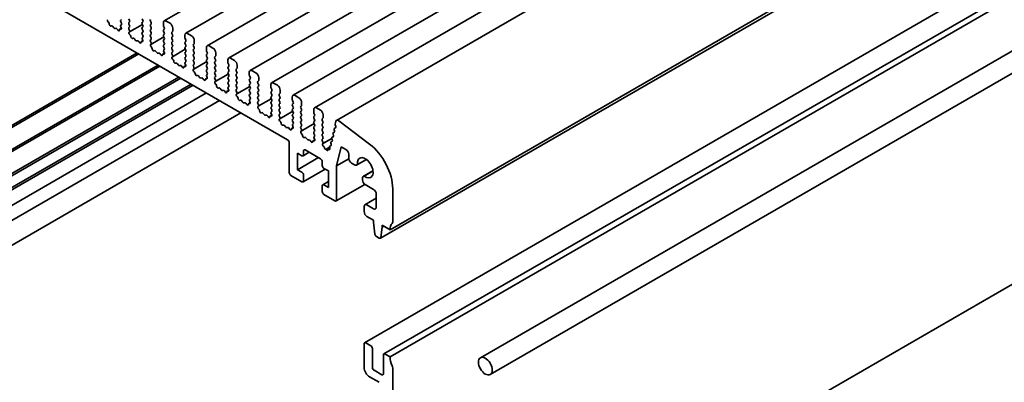
# Model space of a CAD drawing. Units: millimetres. Extents: x 0 to 3950, y 0 to 702.
# Drawn here: x 392 to 487, y 151 to 186 of the extents above; entities that cross this region are included whole.
import ezdxf

# ---------------------------------------------------------------- set-up
doc = ezdxf.new("R2010")
doc.units = ezdxf.units.MM
doc.header["$LTSCALE"] = 1.5
doc.layers.add('Visible (ISO)', color=7, linetype='Continuous', lineweight=35)

msp = doc.modelspace()

# ---------------------------------------------------------------- linework, layer by layer
at = {"layer": 'Visible (ISO)'}
for p, q in [((490.9427, 234.9378), (406.0899, 185.948)), ((493.011, 233.7437), (408.1582, 184.7539)), ((495.0793, 232.5496), (410.2265, 183.5598)), ((497.1476, 231.3554), (412.2948, 182.3656)), ((499.2159, 230.1613), (414.3631, 181.1715)), ((501.2842, 228.9672), (416.4313, 179.9774)), ((503.3524, 227.7731), (418.4996, 178.7833)), ((505.4207, 226.5789), (420.5679, 177.5891)), ((507.5423, 225.3568), (422.6895, 176.367)), ((512.6881, 214.8181), (427.8353, 165.8283)), ((511.7621, 213.9981), (426.9092, 165.0083)), ((510.2422, 203.929), (425.3894, 154.9392)), ((512.0983, 202.8574), (427.2455, 153.8676)), ((512.6881, 202.5707), (427.8353, 153.5809)), ((521.9244, 202.8008), (436.5413, 153.5048)), ((522.8619, 201.177), (437.4788, 151.881)), ((382.5451, 194.9466), (417.9712, 174.4934)), ((401.9605, 186.0703), (401.8969, 186.0091)), ((401.8969, 185.8621), (401.9605, 185.7274)), ((402.756, 186.0029), (402.6924, 186.1377)), ((402.6924, 185.7947), (402.756, 185.856)), ((403.9652, 186.1377), (404.0288, 186.0029)), ((404.0288, 185.856), (403.9652, 185.7947)), ((404.8243, 185.7886), (404.7607, 185.9233)), ((406.6486, 185.7151), (406.2774, 185.9294)), ((400.7146, 185.8154), (400.6986, 185.8287)), ((401.0153, 185.4694), (400.9759, 185.4503)), ((401.2287, 185.2865), (401.1507, 185.399)), ((401.4339, 185.2355), (401.3559, 185.213)), ((401.6087, 185.0849), (401.5693, 185.1495)), ((401.9684, 185.2326), (401.8176, 185.1455)), ((401.886, 185.1431), (401.87, 185.1483)), ((401.9605, 185.5804), (401.9045, 185.5265)), ((401.9145, 185.3604), (401.9382, 185.3194)), ((402.756, 185.513), (402.6924, 185.6478)), ((402.6924, 185.3048), (402.756, 185.3661)), ((402.7484, 185.0392), (402.6924, 185.1579)), ((403.9855, 185.6048), (402.7386, 184.8848)), ((403.9652, 185.6478), (404.0288, 185.513)), ((404.0288, 185.3661), (403.9652, 185.3048)), ((403.9652, 185.1579), (404.0288, 185.0231)), ((404.7607, 185.5804), (404.8243, 185.6416)), ((404.8243, 185.2987), (404.7607, 185.4334)), ((404.7607, 185.0905), (404.8243, 185.1517)), ((404.8243, 184.8088), (404.7607, 184.9435)), ((406.0122, 185.7764), (406.0122, 185.5192)), ((406.0335, 185.4334), (406.0971, 185.2987)), ((406.0971, 185.1517), (406.0335, 185.0905)), ((406.0335, 184.9435), (406.0971, 184.8088)), ((406.829, 184.8762), (406.8926, 184.9374)), ((406.9138, 184.9986), (406.9138, 185.2558)), ((402.7146, 184.8712), (402.7384, 184.8847)), ((402.7829, 184.6213), (402.7669, 184.6345)), ((403.0836, 184.2752), (403.0442, 184.2562)), ((403.297, 184.0923), (403.219, 184.2049)), ((403.5022, 184.0414), (403.4242, 184.0188)), ((404.0367, 184.0385), (403.8859, 183.9514)), ((404.0288, 184.8762), (403.9652, 184.8149)), ((403.9652, 184.668), (404.0288, 184.5332)), ((404.0288, 184.3863), (403.9728, 184.3323)), ((403.9828, 184.1662), (404.0065, 184.1253)), ((404.7607, 184.6006), (404.8243, 184.6618)), ((404.8243, 184.3189), (404.7607, 184.4536)), ((404.7607, 184.1107), (404.8243, 184.1719)), ((404.8167, 183.8451), (404.7607, 183.9637)), ((406.0538, 184.4106), (404.8068, 183.6907)), ((406.0971, 184.6618), (406.0335, 184.6006)), ((406.0335, 184.4536), (406.0971, 184.3189)), ((406.0971, 184.1719), (406.0335, 184.1107)), ((406.0335, 183.9637), (406.0971, 183.829)), ((406.8926, 184.5945), (406.829, 184.7292)), ((406.829, 184.3863), (406.8926, 184.4475)), ((406.8926, 184.1046), (406.829, 184.2393)), ((406.829, 183.8964), (406.8926, 183.9576)), ((408.0805, 184.5822), (408.0805, 184.325)), ((408.1017, 184.2393), (408.1654, 184.1046)), ((408.1654, 183.9576), (408.1017, 183.8964)), ((408.7169, 184.521), (408.3457, 184.7353)), ((408.9821, 183.8045), (408.9821, 184.0617)), ((403.677, 183.8908), (403.6376, 183.9553)), ((403.9543, 183.949), (403.9383, 183.9542)), ((404.7829, 183.6771), (404.8067, 183.6906)), ((404.8511, 183.4272), (404.8352, 183.4404)), ((405.1518, 183.0811), (405.1125, 183.062)), ((405.3652, 182.8982), (405.2873, 183.0107)), ((406.0971, 183.682), (406.0335, 183.6208)), ((406.0335, 183.4738), (406.0971, 183.3391)), ((406.0971, 183.1921), (406.0411, 183.1382)), ((406.8926, 183.6147), (406.829, 183.7494)), ((406.829, 183.4065), (406.8926, 183.4677)), ((406.8926, 183.1248), (406.829, 183.2595)), ((408.1221, 183.2165), (406.8751, 182.4966)), ((408.1017, 183.7494), (408.1654, 183.6147)), ((408.1654, 183.4677), (408.1017, 183.4065)), ((408.1017, 183.2595), (408.1654, 183.1248)), ((408.8972, 183.682), (408.9609, 183.7433)), ((408.9609, 183.4003), (408.8972, 183.5351)), ((408.8972, 183.1921), (408.9609, 183.2534)), ((408.9609, 182.9104), (408.8972, 183.0452)), ((410.1488, 183.3881), (410.1488, 183.1309)), ((410.17, 183.0452), (410.2337, 182.9104)), ((410.7852, 183.3269), (410.414, 183.5412)), ((403.6523, 182.7604), (373.6091, 165.415)), ((403.4784, 182.8608), (374.4906, 166.1247)), ((405.5705, 182.8472), (405.4925, 182.8247)), ((405.7453, 182.6967), (405.7059, 182.7612)), ((406.105, 182.8443), (405.9542, 182.7573)), ((406.0226, 182.7548), (406.0066, 182.7601)), ((406.0511, 182.9721), (406.0748, 182.9312)), ((406.829, 182.9166), (406.8926, 182.9778)), ((406.885, 182.651), (406.829, 182.7696)), ((406.8512, 182.4829), (406.8749, 182.4965)), ((406.9194, 182.233), (406.9035, 182.2463)), ((408.1654, 182.9778), (408.1017, 182.9166)), ((408.1017, 182.7696), (408.1654, 182.6349)), ((408.1654, 182.4879), (408.1017, 182.4267)), ((408.1017, 182.2797), (408.1654, 182.145)), ((408.8972, 182.7022), (408.9609, 182.7635)), ((408.9609, 182.4206), (408.8972, 182.5553)), ((408.8972, 182.2123), (408.9609, 182.2736)), ((408.9609, 181.9307), (408.8972, 182.0654)), ((410.2337, 182.7635), (410.17, 182.7022)), ((410.17, 182.5553), (410.2337, 182.4206)), ((410.2337, 182.2736), (410.17, 182.2123)), ((410.17, 182.0654), (410.2337, 181.9307)), ((410.9655, 182.4879), (411.0292, 182.5491)), ((411.0292, 182.2062), (410.9655, 182.3409)), ((411.0504, 182.6104), (411.0504, 182.8676)), ((412.2171, 182.194), (412.2171, 181.9368)), ((412.8535, 182.1327), (412.4823, 182.3471)), ((405.6675, 181.5969), (373.6091, 163.088)), ((405.4989, 181.6943), (374.4962, 163.7948)), ((407.2201, 181.887), (407.1807, 181.8679)), ((407.4335, 181.7041), (407.3556, 181.8166)), ((407.6388, 181.6531), (407.5608, 181.6306)), ((407.8136, 181.5025), (407.7742, 181.5671)), ((408.1733, 181.6502), (408.0225, 181.5631)), ((408.0909, 181.5607), (408.0749, 181.5659)), ((408.1654, 181.998), (408.1093, 181.9441)), ((408.1194, 181.778), (408.1431, 181.7371)), ((408.8972, 181.7224), (408.9609, 181.7837)), ((408.9533, 181.4569), (408.8972, 181.5755)), ((408.9195, 181.2888), (408.9432, 181.3024)), ((410.1903, 182.0224), (408.9434, 181.3025)), ((410.2337, 181.7837), (410.17, 181.7224)), ((410.17, 181.5755), (410.2337, 181.4408)), ((410.2337, 181.2938), (410.17, 181.2325)), ((410.9655, 181.998), (411.0292, 182.0593)), ((411.0292, 181.7163), (410.9655, 181.851)), ((410.9655, 181.5081), (411.0292, 181.5694)), ((411.0292, 181.2264), (410.9655, 181.3611)), ((412.2383, 181.851), (412.302, 181.7163)), ((412.302, 181.5694), (412.2383, 181.5081)), ((412.2383, 181.3611), (412.302, 181.2264)), ((413.0338, 181.2938), (413.0975, 181.355)), ((413.0975, 181.0121), (413.0338, 181.1468)), ((413.1187, 181.4163), (413.1187, 181.6735)), ((414.9218, 180.9386), (414.5506, 181.1529)), ((407.6828, 180.4334), (373.6091, 160.7609)), ((407.5089, 180.5338), (374.4906, 161.4706)), ((408.9877, 181.0389), (408.9717, 181.0522)), ((409.2884, 180.6929), (409.249, 180.6738)), ((409.5018, 180.5099), (409.4238, 180.6225)), ((409.7071, 180.459), (409.6291, 180.4365)), ((409.8819, 180.3084), (409.8425, 180.373)), ((410.2416, 180.4561), (410.0908, 180.369)), ((410.1592, 180.3666), (410.1432, 180.3718)), ((410.17, 181.0856), (410.2337, 180.9509)), ((410.2337, 180.8039), (410.1776, 180.75)), ((410.1877, 180.5839), (410.2114, 180.5429)), ((410.9655, 181.0182), (411.0292, 181.0795)), ((411.0292, 180.7365), (410.9655, 180.8712)), ((410.9655, 180.5283), (411.0292, 180.5896)), ((411.0216, 180.2627), (410.9655, 180.3814)), ((412.2586, 180.8282), (411.0117, 180.1083)), ((412.302, 181.0795), (412.2383, 181.0182)), ((412.2383, 180.8712), (412.302, 180.7365)), ((412.302, 180.5896), (412.2383, 180.5283)), ((412.2383, 180.3814), (412.302, 180.2466)), ((413.0338, 180.8039), (413.0975, 180.8651)), ((413.0975, 180.5222), (413.0338, 180.6569)), ((413.0338, 180.314), (413.0975, 180.3752)), ((413.0975, 180.0323), (413.0338, 180.167)), ((414.2854, 180.9998), (414.2854, 180.7427)), ((414.3066, 180.6569), (414.3702, 180.5222)), ((414.3702, 180.3752), (414.3066, 180.314)), ((414.3066, 180.167), (414.3702, 180.0323)), ((415.187, 180.2221), (415.187, 180.4793)), ((408.6758, 179.8601), (374.5372, 160.1502)), ((408.871, 179.7474), (374.5372, 159.9247)), ((410.9878, 180.0947), (411.0115, 180.1082)), ((411.056, 179.8448), (411.04, 179.858)), ((411.3567, 179.4987), (411.3173, 179.4797)), ((411.5701, 179.3158), (411.4921, 179.4284)), ((411.7753, 179.2648), (411.6974, 179.2423)), ((412.3099, 179.2619), (412.159, 179.1749)), ((412.302, 180.0997), (412.2383, 180.0384)), ((412.2383, 179.8915), (412.302, 179.7567)), ((412.302, 179.6098), (412.2459, 179.5558)), ((412.256, 179.3897), (412.2797, 179.3488)), ((413.0338, 179.8241), (413.0975, 179.8853)), ((413.0975, 179.5424), (413.0338, 179.6771)), ((413.0338, 179.3342), (413.0975, 179.3954)), ((414.3269, 179.6341), (413.08, 178.9142)), ((414.3702, 179.8853), (414.3066, 179.8241)), ((414.3066, 179.6771), (414.3702, 179.5424)), ((414.3702, 179.3954), (414.3066, 179.3342)), ((415.1021, 180.0997), (415.1657, 180.1609)), ((415.1657, 179.818), (415.1021, 179.9527)), ((415.1021, 179.6098), (415.1657, 179.671)), ((415.1657, 179.3281), (415.1021, 179.4628)), ((416.3537, 179.8057), (416.3537, 179.5485)), ((416.3749, 179.4628), (416.4385, 179.3281)), ((416.9901, 179.7445), (416.6188, 179.9588)), ((417.2552, 179.028), (417.2552, 179.2852)), ((410.1551, 179.006), (375.2328, 158.8436)), ((411.4153, 178.2784), (375.8629, 157.7522)), ((411.9502, 179.1143), (411.9108, 179.1788)), ((412.2275, 179.1725), (412.2115, 179.1777)), ((413.0898, 179.0686), (413.0338, 179.1872)), ((413.0561, 178.9005), (413.0798, 178.9141)), ((413.1243, 178.6507), (413.1083, 178.6639)), ((413.425, 178.3046), (413.3856, 178.2855)), ((414.3066, 179.1872), (414.3702, 179.0525)), ((414.3702, 178.9055), (414.3066, 178.8443)), ((414.3066, 178.6973), (414.3702, 178.5626)), ((414.3702, 178.4156), (414.3142, 178.3617)), ((415.1021, 179.1199), (415.1657, 179.1811)), ((415.1657, 178.8382), (415.1021, 178.9729)), ((415.1021, 178.63), (415.1657, 178.6912)), ((415.1657, 178.3483), (415.1021, 178.483)), ((416.3952, 178.44), (415.1483, 177.7201)), ((416.4385, 179.1811), (416.3749, 179.1199)), ((416.3749, 178.9729), (416.4385, 178.8382)), ((416.4385, 178.6912), (416.3749, 178.63)), ((416.3749, 178.483), (416.4385, 178.3483)), ((417.1704, 178.9055), (417.234, 178.9668)), ((417.234, 178.6238), (417.1704, 178.7586)), ((417.1704, 178.4156), (417.234, 178.4769)), ((417.234, 178.1339), (417.1704, 178.2687)), ((418.422, 178.6116), (418.422, 178.3544)), ((418.4432, 178.2687), (418.5068, 178.1339)), ((419.0584, 178.5504), (418.6871, 178.7647)), ((413.6384, 178.1217), (413.5604, 178.2342)), ((413.8436, 178.0707), (413.7657, 178.0482)), ((414.0185, 177.9201), (413.9791, 177.9847)), ((414.3782, 178.0678), (414.2273, 177.9807)), ((414.2957, 177.9783), (414.2798, 177.9835)), ((414.3243, 178.1956), (414.348, 178.1547)), ((415.1021, 178.1401), (415.1657, 178.2013)), ((415.1581, 177.8745), (415.1021, 177.9931)), ((415.1244, 177.7064), (415.1481, 177.72)), ((415.1926, 177.4565), (415.1766, 177.4698)), ((416.4385, 178.2013), (416.3749, 178.1401)), ((416.3749, 177.9931), (416.4385, 177.8584)), ((416.4385, 177.7114), (416.3749, 177.6502)), ((416.3749, 177.5032), (416.4385, 177.3685)), ((417.1704, 177.9257), (417.234, 177.987)), ((417.234, 177.644), (417.1704, 177.7788)), ((417.1704, 177.4358), (417.234, 177.4971)), ((418.5068, 177.987), (418.4432, 177.9257)), ((418.4432, 177.7788), (418.5068, 177.644)), ((418.5068, 177.4971), (418.4432, 177.4358)), ((419.2387, 177.7114), (419.3023, 177.7726)), ((419.3023, 177.4297), (419.2387, 177.5644)), ((419.3235, 177.8339), (419.3235, 178.0911)), ((420.4903, 177.4175), (420.4903, 177.1603)), ((421.1266, 177.3562), (420.7554, 177.5706)), ((413.4814, 177.0855), (376.703, 155.8515)), ((415.4933, 177.1105), (415.4539, 177.0914)), ((415.7067, 176.9276), (415.6287, 177.0401)), ((415.9119, 176.8766), (415.834, 176.8541)), ((416.0867, 176.726), (416.0473, 176.7906)), ((416.4464, 176.8737), (416.2956, 176.7866)), ((416.364, 176.7842), (416.348, 176.7894)), ((416.4385, 177.2215), (416.3825, 177.1676)), ((416.3925, 177.0015), (416.4163, 176.9605)), ((417.234, 177.1541), (417.1704, 177.2889)), ((417.1704, 176.9459), (417.234, 177.0072)), ((417.2264, 176.6804), (417.1704, 176.799)), ((417.1927, 176.5123), (417.2164, 176.5258)), ((418.4635, 177.2459), (417.2166, 176.526)), ((418.4432, 177.2889), (418.5068, 177.1541)), ((418.5068, 177.0072), (418.4432, 176.9459)), ((418.4432, 176.799), (418.5068, 176.6643)), ((418.5068, 176.5173), (418.4432, 176.456)), ((419.2387, 177.2215), (419.3023, 177.2827)), ((419.3023, 176.9398), (419.2387, 177.0745)), ((419.2387, 176.7316), (419.3023, 176.7928)), ((419.3023, 176.4499), (419.2387, 176.5846)), ((420.5115, 177.0745), (420.5751, 176.9398)), ((420.5751, 176.7928), (420.5115, 176.7316)), ((420.5115, 176.5846), (420.5751, 176.4499)), ((421.307, 176.5173), (421.3706, 176.5785)), ((421.3918, 176.6398), (421.3918, 176.897)), ((417.2609, 176.2624), (417.2449, 176.2756)), ((417.5616, 175.9163), (417.5222, 175.8973)), ((417.775, 175.7334), (417.697, 175.846)), ((417.9802, 175.6825), (417.9022, 175.66)), ((418.155, 175.5319), (418.1156, 175.5965)), ((418.5147, 175.6796), (418.3639, 175.5925)), ((418.4323, 175.5901), (418.4163, 175.5953)), ((418.4432, 176.3091), (418.5068, 176.1744)), ((418.5068, 176.0274), (418.4508, 175.9735)), ((418.4608, 175.8074), (418.4845, 175.7664)), ((419.2387, 176.2417), (419.3023, 176.303)), ((419.3023, 175.96), (419.2387, 176.0947)), ((419.2387, 175.7518), (419.3023, 175.8131)), ((419.2947, 175.4862), (419.2387, 175.6048)), ((420.5318, 176.0517), (419.2849, 175.3318)), ((420.5751, 176.303), (420.5115, 176.2417)), ((420.5115, 176.0947), (420.5751, 175.96)), ((420.5751, 175.8131), (420.5115, 175.7518)), ((420.5115, 175.6048), (420.5751, 175.4701)), ((421.3706, 176.2356), (421.307, 176.3703)), ((421.307, 176.0274), (421.3706, 176.0886)), ((421.3706, 175.7457), (421.307, 175.8804)), ((421.307, 175.5375), (421.3706, 175.5987)), ((422.4511, 175.4576), (422.489, 175.3522)), ((422.594, 175.6617), (422.47, 175.5901)), ((422.581, 175.6514), (422.4708, 175.5906)), ((422.6197, 176.2649), (422.5558, 176.0058)), ((422.5601, 175.9288), (422.6055, 175.7698)), ((425.8636, 174.0817), (422.9185, 176.3207)), ((419.2609, 175.3182), (419.2847, 175.3317)), ((419.3292, 175.0683), (419.3132, 175.0815)), ((419.6299, 174.7222), (419.5905, 174.7031)), ((419.8433, 174.5393), (419.7653, 174.6519)), ((420.0485, 174.4883), (419.9705, 174.4658)), ((420.583, 174.4854), (420.4322, 174.3984)), ((420.5751, 175.3232), (420.5115, 175.2619)), ((420.5115, 175.1149), (420.5751, 174.9802)), ((420.5751, 174.8333), (420.5191, 174.7793)), ((420.5291, 174.6132), (420.5528, 174.5723)), ((421.3706, 175.2558), (421.307, 175.3905)), ((421.307, 175.0476), (421.3706, 175.1088)), ((421.3706, 174.7659), (421.307, 174.9006)), ((421.307, 174.5577), (421.3706, 174.6189)), ((422.2324, 174.6235), (421.3479, 174.1129)), ((422.2318, 174.6262), (421.3706, 174.129)), ((422.2395, 174.6), (422.2774, 174.4945)), ((422.3761, 174.8004), (422.2585, 174.7324)), ((422.3634, 174.7904), (422.2593, 174.7329)), ((422.3453, 175.0288), (422.3832, 174.9233)), ((422.4819, 175.2292), (422.3642, 175.1613)), ((422.4692, 175.2192), (422.3651, 175.1617)), ((512.1767, 174.6751), (427.3238, 125.6853)), ((418.1303, 174.2178), (418.1303, 171.3397)), ((420.2233, 174.3378), (420.1839, 174.4023)), ((420.5006, 174.396), (420.4846, 174.4012)), ((421.3706, 174.276), (421.307, 174.4107)), ((421.3479, 174.1129), (421.3706, 174.129)), ((421.4551, 173.8428), (421.407, 173.8835)), ((421.5162, 173.7099), (421.5164, 173.7119)), ((421.6835, 173.6055), (421.6175, 173.5874)), ((422.0161, 173.7975), (421.6835, 173.6055)), ((421.751, 173.5085), (421.6835, 173.6055)), ((422.0495, 173.6741), (421.8755, 173.5737)), ((421.9745, 173.5582), (421.9129, 173.5764)), ((422.0279, 173.7423), (422.0458, 173.6869)), ((422.1646, 173.9427), (422.0469, 173.8748)), ((422.1518, 173.9327), (422.0477, 173.8753)), ((422.1337, 174.1711), (422.1716, 174.0657)), ((422.2703, 174.3716), (422.1527, 174.3036)), ((422.2576, 174.3616), (422.1535, 174.3041)), ((422.6911, 171.9981), (423.1407, 173.8205)), ((423.1407, 173.8205), (423.5914, 173.5602)), ((418.9258, 173.2074), (419.35, 172.9625)), ((418.9258, 171.6152), (418.9258, 173.2074)), ((420.941, 172.7787), (418.9258, 171.6152)), ((420.0523, 173.2918), (419.4625, 172.9513)), ((419.5091, 173.0543), (419.5091, 173.4217)), ((419.6682, 173.5136), (421.1532, 172.6563)), ((421.8523, 173.5166), (421.8525, 173.5133)), ((423.8594, 172.6726), (422.6911, 171.9981)), ((423.8566, 173.101), (423.8566, 172.7182)), ((425.5657, 172.5936), (424.6549, 172.0677)), ((425.5562, 172.6007), (424.7008, 172.1068)), ((421.5903, 171.669), (419.4625, 170.4406)), ((421.3123, 172.3807), (421.3123, 172.0133)), ((421.4714, 171.7377), (421.8956, 171.4928)), ((422.6911, 168.7065), (422.6911, 171.9981)), ((424.1218, 172.2589), (424.4112, 172.0919)), ((418.2894, 171.0641), (419.35, 170.4517)), ((419.35, 171.3703), (418.9258, 171.6152)), ((419.5091, 170.5436), (419.5091, 171.0947)), ((421.8956, 171.4928), (421.8956, 169.9006)), ((425.1837, 170.7538), (425.1837, 170.6354)), ((426.1955, 171.5029), (425.2846, 170.977)), ((425.3414, 170.9972), (426.1969, 171.4911)), ((421.3123, 170.0537), (421.3123, 169.5026)), ((421.8956, 170.4666), (421.3589, 170.1567)), ((421.8956, 169.9006), (421.4714, 170.1455)), ((425.4113, 170.2009), (422.6445, 168.6035)), ((425.4488, 170.1762), (426.2443, 169.7169)), ((428.1005, 166.5938), (428.1005, 169.7661)), ((421.4714, 169.227), (422.532, 168.6146)), ((426.5095, 168.8639), (425.4204, 168.2351)), ((426.5095, 169.2576), (426.5095, 168.0022)), ((425.3428, 168.0635), (425.3428, 167.5736)), ((426.2443, 167.8491), (425.6079, 168.2166)), ((425.6079, 167.1143), (426.2443, 166.7469)), ((426.2443, 166.7469), (426.2443, 166.5632)), ((426.2443, 166.5632), (426.3831, 165.4148)), ((426.9541, 165.0851), (427.0929, 166.0733)), ((427.0929, 166.257), (427.8353, 165.8283)), ((427.0929, 166.0733), (427.0929, 166.257)), ((427.252, 166.1651), (427.0929, 166.0733)), ((426.5404, 165.1675), (426.7967, 165.0195)), ((425.3428, 154.8362), (425.3428, 152.5705)), ((425.9792, 154.6525), (425.5019, 154.9281)), ((426.1383, 152.5705), (426.1383, 154.377)), ((427.1989, 153.7646), (427.1989, 151.9581)), ((427.8353, 153.5809), (427.358, 153.8564)), ((427.0398, 151.8662), (426.2974, 152.2949)), ((428.1005, 133.8319), (428.1005, 152.5092)), ((425.8731, 151.6519), (426.7747, 151.1314))]:
    msp.add_line(p, q, dxfattribs=at)
for centre, major_axis, start_param, end_param in [((400.7212, 185.9353), (-0.075, 0.1299), 6.2806299, 8.424896), ((401.9817, 185.8866), (-0.075, 0.1299), 0.1418971, 1.4288993), ((402.6712, 185.9784), (0.075, -0.1299), 0.1418971, 1.4288993), ((403.944, 185.9784), (0.075, -0.1299), 0.1418971, 1.4288993), ((404.8455, 185.9478), (-0.075, 0.1299), 0.1418971, 1.4288993), ((406.2774, 185.6233), (-0.1875, 0.3248), 5.4977871, 7.0685835), ((400.692, 185.7088), (-0.075, 0.1299), 3.908889, 5.2833033), ((400.9041, 185.5819), (0.075, -0.1299), 3.908889, 6.2411949), ((401.0871, 185.3378), (-0.075, 0.1299), 4.854286, 6.2411949), ((401.2923, 185.3477), (0.075, -0.1299), 4.854286, 6.1412883), ((401.4975, 185.1008), (-0.075, 0.1299), 4.7543794, 6.1412883), ((401.6805, 185.1336), (0.075, -0.1299), 4.7543794, 7.0866853), ((401.8926, 185.0156), (-0.075, 0.1299), 5.712271, 7.0866853), ((401.9893, 185.404), (-0.075, 0.1299), 0.1418971, 1.5733518), ((401.8634, 185.2758), (0.075, -0.1299), 5.712271, 7.8565371), ((401.8757, 185.7029), (0.075, -0.1299), 0.1418971, 1.4288993), ((402.7772, 185.6722), (-0.075, 0.1299), 0.1418971, 1.4288993), ((402.7772, 185.1824), (-0.075, 0.1299), 0.1418971, 1.4288993), ((402.6636, 185.0147), (0.075, -0.1299), 6.2806299, 7.7120846), ((402.6712, 185.4885), (0.075, -0.1299), 0.1418971, 1.4288993), ((404.05, 185.6722), (-0.075, 0.1299), 0.1418971, 1.4288993), ((404.05, 185.1824), (-0.075, 0.1299), 0.1418971, 1.4288993), ((403.944, 185.4885), (0.075, -0.1299), 0.1418971, 1.4288993), ((403.944, 184.9986), (0.075, -0.1299), 0.1418971, 1.4288993), ((404.8455, 185.4579), (-0.075, 0.1299), 0.1418971, 1.4288993), ((404.8455, 184.968), (-0.075, 0.1299), 0.1418971, 1.4288993), ((404.7394, 185.7641), (0.075, -0.1299), 0.1418971, 1.4288993), ((404.7394, 185.2742), (0.075, -0.1299), 0.1418971, 1.4288993), ((406.1183, 184.968), (-0.075, 0.1299), 0.1418971, 1.4288993), ((406.1183, 185.4579), (0.075, -0.1299), 3.9269908, 4.5704919), ((406.0122, 185.2742), (0.075, -0.1299), 0.1418971, 1.4288993), ((406.6486, 185.4089), (-0.1875, 0.3248), 3.9269908, 5.4977871), ((406.8077, 185.0599), (0.075, -0.1299), 0.1418971, 0.7853982), ((402.7895, 184.7412), (-0.075, 0.1299), 6.2806299, 8.424896), ((402.7603, 184.5147), (-0.075, 0.1299), 3.908889, 5.2833033), ((402.9724, 184.3878), (0.075, -0.1299), 3.908889, 6.2411949), ((403.1553, 184.1436), (-0.075, 0.1299), 4.854286, 6.2411949), ((403.3606, 184.1536), (0.075, -0.1299), 4.854286, 6.1412883), ((403.5658, 183.9066), (-0.075, 0.1299), 4.7543794, 6.1412883), ((403.9609, 183.8215), (-0.075, 0.1299), 5.712271, 7.0866853), ((404.05, 184.6925), (-0.075, 0.1299), 0.1418971, 1.4288993), ((404.0576, 184.2099), (-0.075, 0.1299), 0.1418971, 1.5733518), ((403.9317, 184.0817), (0.075, -0.1299), 5.712271, 7.8565371), ((403.944, 184.5087), (0.075, -0.1299), 0.1418971, 1.4288993), ((404.8455, 184.4781), (-0.075, 0.1299), 0.1418971, 1.4288993), ((404.8455, 183.9882), (-0.075, 0.1299), 0.1418971, 1.4288993), ((404.7394, 184.7843), (0.075, -0.1299), 0.1418971, 1.4288993), ((404.7394, 184.2944), (0.075, -0.1299), 0.1418971, 1.4288993), ((406.1183, 184.4781), (-0.075, 0.1299), 0.1418971, 1.4288993), ((406.1183, 183.9882), (-0.075, 0.1299), 0.1418971, 1.4288993), ((406.0122, 184.7843), (0.075, -0.1299), 0.1418971, 1.4288993), ((406.0122, 184.2944), (0.075, -0.1299), 0.1418971, 1.4288993), ((406.9138, 184.7537), (-0.075, 0.1299), 0.1418971, 1.4288993), ((406.9138, 184.2638), (-0.075, 0.1299), 0.1418971, 1.4288993), ((406.8077, 184.57), (0.075, -0.1299), 0.1418971, 1.4288993), ((406.8077, 184.0801), (0.075, -0.1299), 0.1418971, 1.4288993), ((408.3457, 184.4291), (-0.1875, 0.3248), 5.4977871, 7.0685835), ((408.1866, 184.2638), (0.075, -0.1299), 3.9269908, 4.5704919), ((408.0805, 184.0801), (0.075, -0.1299), 0.1418971, 1.4288993), ((408.7169, 184.2148), (-0.1875, 0.3248), 3.9269908, 5.4977871), ((403.7488, 183.9395), (0.075, -0.1299), 4.7543794, 7.0866853), ((404.8577, 183.547), (-0.075, 0.1299), 6.2806299, 8.424896), ((404.7318, 183.8206), (0.075, -0.1299), 6.2806299, 7.7120846), ((404.8286, 183.3205), (-0.075, 0.1299), 3.908889, 5.2833033), ((405.0407, 183.1936), (0.075, -0.1299), 3.908889, 6.2411949), ((405.2236, 182.9495), (-0.075, 0.1299), 4.854286, 6.2411949), ((406.1183, 183.4983), (-0.075, 0.1299), 0.1418971, 1.4288993), ((406.1259, 183.0157), (-0.075, 0.1299), 0.1418971, 1.5733518), ((406.0122, 183.8045), (0.075, -0.1299), 0.1418971, 1.4288993), ((406.0122, 183.3146), (0.075, -0.1299), 0.1418971, 1.4288993), ((406.9138, 183.7739), (-0.075, 0.1299), 0.1418971, 1.4288993), ((406.9138, 183.284), (-0.075, 0.1299), 0.1418971, 1.4288993), ((406.8077, 183.5902), (0.075, -0.1299), 0.1418971, 1.4288993), ((406.8077, 183.1003), (0.075, -0.1299), 0.1418971, 1.4288993), ((408.1866, 183.7739), (-0.075, 0.1299), 0.1418971, 1.4288993), ((408.1866, 183.284), (-0.075, 0.1299), 0.1418971, 1.4288993), ((408.0805, 183.5902), (0.075, -0.1299), 0.1418971, 1.4288993), ((408.0805, 183.1003), (0.075, -0.1299), 0.1418971, 1.4288993), ((408.9821, 183.5596), (-0.075, 0.1299), 0.1418971, 1.4288993), ((408.9821, 183.0697), (-0.075, 0.1299), 0.1418971, 1.4288993), ((408.876, 183.8658), (0.075, -0.1299), 0.1418971, 0.7853982), ((408.876, 183.3759), (0.075, -0.1299), 0.1418971, 1.4288993), ((410.414, 183.235), (-0.1875, 0.3248), 5.4977871, 7.0685835), ((410.2549, 183.0697), (0.075, -0.1299), 3.9269908, 4.5704919), ((410.7852, 183.0207), (-0.1875, 0.3248), 3.9269908, 5.4977871), ((405.4289, 182.9594), (0.075, -0.1299), 4.854286, 6.1412883), ((405.6341, 182.7125), (-0.075, 0.1299), 4.7543794, 6.1412883), ((405.8171, 182.7454), (0.075, -0.1299), 4.7543794, 7.0866853), ((406.0292, 182.6273), (-0.075, 0.1299), 5.712271, 7.0866853), ((406, 182.8875), (0.075, -0.1299), 5.712271, 7.8565371), ((406.9138, 182.7941), (-0.075, 0.1299), 0.1418971, 1.4288993), ((406.926, 182.3529), (-0.075, 0.1299), 6.2806299, 8.424896), ((406.8001, 182.6265), (0.075, -0.1299), 6.2806299, 7.7120846), ((406.8969, 182.1264), (-0.075, 0.1299), 3.908889, 5.2833033), ((407.109, 181.9995), (0.075, -0.1299), 3.908889, 6.2411949), ((408.1866, 182.7941), (-0.075, 0.1299), 0.1418971, 1.4288993), ((408.1866, 182.3042), (-0.075, 0.1299), 0.1418971, 1.4288993), ((408.0805, 182.6104), (0.075, -0.1299), 0.1418971, 1.4288993), ((408.0805, 182.1205), (0.075, -0.1299), 0.1418971, 1.4288993), ((408.9821, 182.5798), (-0.075, 0.1299), 0.1418971, 1.4288993), ((408.9821, 182.0899), (-0.075, 0.1299), 0.1418971, 1.4288993), ((408.876, 182.886), (0.075, -0.1299), 0.1418971, 1.4288993), ((408.876, 182.3961), (0.075, -0.1299), 0.1418971, 1.4288993), ((410.2549, 182.5798), (-0.075, 0.1299), 0.1418971, 1.4288993), ((410.2549, 182.0899), (-0.075, 0.1299), 0.1418971, 1.4288993), ((410.1488, 182.886), (0.075, -0.1299), 0.1418971, 1.4288993), ((410.1488, 182.3961), (0.075, -0.1299), 0.1418971, 1.4288993), ((411.0504, 182.3654), (-0.075, 0.1299), 0.1418971, 1.4288993), ((410.9443, 182.6716), (0.075, -0.1299), 0.1418971, 0.7853982), ((410.9443, 182.1817), (0.075, -0.1299), 0.1418971, 1.4288993), ((412.4823, 182.0409), (-0.1875, 0.3248), 5.4977871, 7.0685835), ((412.8535, 181.8266), (-0.1875, 0.3248), 3.9269908, 5.4977871), ((407.2919, 181.7554), (-0.075, 0.1299), 4.854286, 6.2411949), ((407.4972, 181.7653), (0.075, -0.1299), 4.854286, 6.1412883), ((407.7024, 181.5184), (-0.075, 0.1299), 4.7543794, 6.1412883), ((407.8854, 181.5512), (0.075, -0.1299), 4.7543794, 7.0866853), ((408.0975, 181.4332), (-0.075, 0.1299), 5.712271, 7.0866853), ((408.1942, 181.8216), (-0.075, 0.1299), 0.1418971, 1.5733518), ((408.0683, 181.6934), (0.075, -0.1299), 5.712271, 7.8565371), ((408.9821, 181.6), (-0.075, 0.1299), 0.1418971, 1.4288993), ((408.9943, 181.1588), (-0.075, 0.1299), 6.2806299, 8.424896), ((408.8684, 181.4324), (0.075, -0.1299), 6.2806299, 7.7120846), ((408.876, 181.9062), (0.075, -0.1299), 0.1418971, 1.4288993), ((410.2549, 181.6), (-0.075, 0.1299), 0.1418971, 1.4288993), ((410.2549, 181.1101), (-0.075, 0.1299), 0.1418971, 1.4288993), ((410.1488, 181.9062), (0.075, -0.1299), 0.1418971, 1.4288993), ((410.1488, 181.4163), (0.075, -0.1299), 0.1418971, 1.4288993), ((411.0504, 181.8755), (-0.075, 0.1299), 0.1418971, 1.4288993), ((411.0504, 181.3856), (-0.075, 0.1299), 0.1418971, 1.4288993), ((410.9443, 181.6918), (0.075, -0.1299), 0.1418971, 1.4288993), ((410.9443, 181.2019), (0.075, -0.1299), 0.1418971, 1.4288993), ((412.3232, 181.3856), (-0.075, 0.1299), 0.1418971, 1.4288993), ((412.3232, 181.8755), (0.075, -0.1299), 3.9269908, 4.5704919), ((412.2171, 181.6918), (0.075, -0.1299), 0.1418971, 1.4288993), ((412.2171, 181.2019), (0.075, -0.1299), 0.1418971, 1.4288993), ((413.1187, 181.1713), (-0.075, 0.1299), 0.1418971, 1.4288993), ((413.0126, 181.4775), (0.075, -0.1299), 0.1418971, 0.7853982), ((414.5506, 180.8468), (-0.1875, 0.3248), 5.4977871, 7.0685835), ((408.9651, 180.9323), (-0.075, 0.1299), 3.908889, 5.2833033), ((409.1772, 180.8054), (0.075, -0.1299), 3.908889, 6.2411949), ((409.3602, 180.5612), (-0.075, 0.1299), 4.854286, 6.2411949), ((409.5655, 180.5712), (0.075, -0.1299), 4.854286, 6.1412883), ((409.7707, 180.3242), (-0.075, 0.1299), 4.7543794, 6.1412883), ((409.9537, 180.3571), (0.075, -0.1299), 4.7543794, 7.0866853), ((410.1658, 180.2391), (-0.075, 0.1299), 5.712271, 7.0866853), ((410.2625, 180.6275), (-0.075, 0.1299), 0.1418971, 1.5733518), ((410.1366, 180.4993), (0.075, -0.1299), 5.712271, 7.8565371), ((410.1488, 180.9264), (0.075, -0.1299), 0.1418971, 1.4288993), ((411.0504, 180.8957), (-0.075, 0.1299), 0.1418971, 1.4288993), ((411.0504, 180.4058), (-0.075, 0.1299), 0.1418971, 1.4288993), ((410.9367, 180.2382), (0.075, -0.1299), 6.2806299, 7.7120846), ((410.9443, 180.712), (0.075, -0.1299), 0.1418971, 1.4288993), ((412.3232, 180.8957), (-0.075, 0.1299), 0.1418971, 1.4288993), ((412.3232, 180.4058), (-0.075, 0.1299), 0.1418971, 1.4288993), ((412.2171, 180.712), (0.075, -0.1299), 0.1418971, 1.4288993), ((412.2171, 180.2221), (0.075, -0.1299), 0.1418971, 1.4288993), ((413.1187, 180.6814), (-0.075, 0.1299), 0.1418971, 1.4288993), ((413.1187, 180.1915), (-0.075, 0.1299), 0.1418971, 1.4288993), ((413.0126, 180.9876), (0.075, -0.1299), 0.1418971, 1.4288993), ((413.0126, 180.4977), (0.075, -0.1299), 0.1418971, 1.4288993), ((414.3915, 180.1915), (-0.075, 0.1299), 0.1418971, 1.4288993), ((414.3915, 180.6814), (0.075, -0.1299), 3.9269908, 4.5704919), ((414.2854, 180.4977), (0.075, -0.1299), 0.1418971, 1.4288993), ((414.9218, 180.6324), (-0.1875, 0.3248), 3.9269908, 5.4977871), ((415.0809, 180.2834), (0.075, -0.1299), 0.1418971, 0.7853982), ((411.0626, 179.9647), (-0.075, 0.1299), 6.2806299, 8.424896), ((411.0334, 179.7381), (-0.075, 0.1299), 3.908889, 5.2833033), ((411.2455, 179.6113), (0.075, -0.1299), 3.908889, 6.2411949), ((411.4285, 179.3671), (-0.075, 0.1299), 4.854286, 6.2411949), ((411.6337, 179.3771), (0.075, -0.1299), 4.854286, 6.1412883), ((411.839, 179.1301), (-0.075, 0.1299), 4.7543794, 6.1412883), ((412.3232, 179.9159), (-0.075, 0.1299), 0.1418971, 1.4288993), ((412.3308, 179.4334), (-0.075, 0.1299), 0.1418971, 1.5733518), ((412.2049, 179.3052), (0.075, -0.1299), 5.712271, 7.8565371), ((412.2171, 179.7322), (0.075, -0.1299), 0.1418971, 1.4288993), ((413.1187, 179.7016), (-0.075, 0.1299), 0.1418971, 1.4288993), ((413.1187, 179.2117), (-0.075, 0.1299), 0.1418971, 1.4288993), ((413.0126, 180.0078), (0.075, -0.1299), 0.1418971, 1.4288993), ((413.0126, 179.5179), (0.075, -0.1299), 0.1418971, 1.4288993), ((414.3915, 179.7016), (-0.075, 0.1299), 0.1418971, 1.4288993), ((414.3915, 179.2117), (-0.075, 0.1299), 0.1418971, 1.4288993), ((414.2854, 180.0078), (0.075, -0.1299), 0.1418971, 1.4288993), ((414.2854, 179.5179), (0.075, -0.1299), 0.1418971, 1.4288993), ((415.187, 179.9772), (-0.075, 0.1299), 0.1418971, 1.4288993), ((415.187, 179.4873), (-0.075, 0.1299), 0.1418971, 1.4288993), ((415.0809, 179.7935), (0.075, -0.1299), 0.1418971, 1.4288993), ((415.0809, 179.3036), (0.075, -0.1299), 0.1418971, 1.4288993), ((416.6188, 179.6526), (-0.1875, 0.3248), 5.4977871, 7.0685835), ((416.4597, 179.4873), (0.075, -0.1299), 3.9269908, 4.5704919), ((416.3537, 179.3036), (0.075, -0.1299), 0.1418971, 1.4288993), ((416.9901, 179.4383), (-0.1875, 0.3248), 3.9269908, 5.4977871), ((412.022, 179.163), (0.075, -0.1299), 4.7543794, 7.0866853), ((412.234, 179.045), (-0.075, 0.1299), 5.712271, 7.0866853), ((413.1309, 178.7705), (-0.075, 0.1299), 6.2806299, 8.424896), ((413.005, 179.0441), (0.075, -0.1299), 6.2806299, 7.7120846), ((413.1017, 178.544), (-0.075, 0.1299), 3.908889, 5.2833033), ((413.3138, 178.4171), (0.075, -0.1299), 3.908889, 6.2411949), ((413.4968, 178.173), (-0.075, 0.1299), 4.854286, 6.2411949), ((414.3915, 178.7218), (-0.075, 0.1299), 0.1418971, 1.4288993), ((414.3991, 178.2392), (-0.075, 0.1299), 0.1418971, 1.5733518), ((414.2854, 179.028), (0.075, -0.1299), 0.1418971, 1.4288993), ((414.2854, 178.5381), (0.075, -0.1299), 0.1418971, 1.4288993), ((415.187, 178.9974), (-0.075, 0.1299), 0.1418971, 1.4288993), ((415.187, 178.5075), (-0.075, 0.1299), 0.1418971, 1.4288993), ((415.0809, 178.8137), (0.075, -0.1299), 0.1418971, 1.4288993), ((415.0809, 178.3238), (0.075, -0.1299), 0.1418971, 1.4288993), ((416.4597, 178.9974), (-0.075, 0.1299), 0.1418971, 1.4288993), ((416.4597, 178.5075), (-0.075, 0.1299), 0.1418971, 1.4288993), ((416.3537, 178.8137), (0.075, -0.1299), 0.1418971, 1.4288993), ((416.3537, 178.3238), (0.075, -0.1299), 0.1418971, 1.4288993), ((417.2552, 178.7831), (-0.075, 0.1299), 0.1418971, 1.4288993), ((417.2552, 178.2932), (-0.075, 0.1299), 0.1418971, 1.4288993), ((417.1492, 179.0892), (0.075, -0.1299), 0.1418971, 0.7853982), ((417.1492, 178.5993), (0.075, -0.1299), 0.1418971, 1.4288993), ((418.6871, 178.4585), (-0.1875, 0.3248), 5.4977871, 7.0685835), ((418.528, 178.2932), (0.075, -0.1299), 3.9269908, 4.5704919), ((419.0584, 178.2442), (-0.1875, 0.3248), 3.9269908, 5.4977871), ((413.702, 178.1829), (0.075, -0.1299), 4.854286, 6.1412883), ((413.9073, 177.936), (-0.075, 0.1299), 4.7543794, 6.1412883), ((414.0902, 177.9689), (0.075, -0.1299), 4.7543794, 7.0866853), ((414.3023, 177.8508), (-0.075, 0.1299), 5.712271, 7.0866853), ((414.2732, 178.111), (0.075, -0.1299), 5.712271, 7.8565371), ((415.187, 178.0176), (-0.075, 0.1299), 0.1418971, 1.4288993), ((415.1992, 177.5764), (-0.075, 0.1299), 6.2806299, 8.424896), ((415.0733, 177.85), (0.075, -0.1299), 6.2806299, 7.7120846), ((415.17, 177.3499), (-0.075, 0.1299), 3.908889, 5.2833033), ((416.4597, 178.0176), (-0.075, 0.1299), 0.1418971, 1.4288993), ((416.4597, 177.5277), (-0.075, 0.1299), 0.1418971, 1.4288993), ((416.3537, 177.8339), (0.075, -0.1299), 0.1418971, 1.4288993), ((416.3537, 177.344), (0.075, -0.1299), 0.1418971, 1.4288993), ((417.2552, 177.8033), (-0.075, 0.1299), 0.1418971, 1.4288993), ((417.2552, 177.3134), (-0.075, 0.1299), 0.1418971, 1.4288993), ((417.1492, 178.1094), (0.075, -0.1299), 0.1418971, 1.4288993), ((417.1492, 177.6196), (0.075, -0.1299), 0.1418971, 1.4288993), ((418.528, 177.8033), (-0.075, 0.1299), 0.1418971, 1.4288993), ((418.528, 177.3134), (-0.075, 0.1299), 0.1418971, 1.4288993), ((418.422, 178.1094), (0.075, -0.1299), 0.1418971, 1.4288993), ((418.422, 177.6196), (0.075, -0.1299), 0.1418971, 1.4288993), ((419.3235, 177.5889), (-0.075, 0.1299), 0.1418971, 1.4288993), ((419.2175, 177.8951), (0.075, -0.1299), 0.1418971, 0.7853982), ((419.2175, 177.4052), (0.075, -0.1299), 0.1418971, 1.4288993), ((420.7554, 177.2644), (-0.1875, 0.3248), 5.4977871, 7.0685835), ((421.1266, 177.05), (-0.1875, 0.3248), 3.9269908, 5.4977871), ((415.3821, 177.223), (0.075, -0.1299), 3.908889, 6.2411949), ((415.5651, 176.9789), (-0.075, 0.1299), 4.854286, 6.2411949), ((415.7703, 176.9888), (0.075, -0.1299), 4.854286, 6.1412883), ((415.9756, 176.7419), (-0.075, 0.1299), 4.7543794, 6.1412883), ((416.1585, 176.7747), (0.075, -0.1299), 4.7543794, 7.0866853), ((416.3706, 176.6567), (-0.075, 0.1299), 5.712271, 7.0866853), ((416.4674, 177.0451), (-0.075, 0.1299), 0.1418971, 1.5733518), ((416.3415, 176.9169), (0.075, -0.1299), 5.712271, 7.8565371), ((417.2552, 176.8235), (-0.075, 0.1299), 0.1418971, 1.4288993), ((417.2675, 176.3823), (-0.075, 0.1299), 6.2806299, 8.424896), ((417.1416, 176.6559), (0.075, -0.1299), 6.2806299, 7.7120846), ((417.1492, 177.1297), (0.075, -0.1299), 0.1418971, 1.4288993), ((418.528, 176.8235), (-0.075, 0.1299), 0.1418971, 1.4288993), ((418.528, 176.3336), (-0.075, 0.1299), 0.1418971, 1.4288993), ((418.422, 177.1297), (0.075, -0.1299), 0.1418971, 1.4288993), ((418.422, 176.6398), (0.075, -0.1299), 0.1418971, 1.4288993), ((419.3235, 177.099), (-0.075, 0.1299), 0.1418971, 1.4288993), ((419.3235, 176.6091), (-0.075, 0.1299), 0.1418971, 1.4288993), ((419.2175, 176.9153), (0.075, -0.1299), 0.1418971, 1.4288993), ((419.2175, 176.4254), (0.075, -0.1299), 0.1418971, 1.4288993), ((420.5963, 176.6091), (-0.075, 0.1299), 0.1418971, 1.4288993), ((420.5963, 177.099), (0.075, -0.1299), 3.9269908, 4.5704919), ((420.4903, 176.9153), (0.075, -0.1299), 0.1418971, 1.4288993), ((420.4903, 176.4254), (0.075, -0.1299), 0.1418971, 1.4288993), ((421.3918, 176.3948), (-0.075, 0.1299), 0.1418971, 1.4288993), ((421.2857, 176.701), (0.075, -0.1299), 0.1418971, 0.7853982), ((422.877, 176.0422), (-0.1875, 0.3248), 5.3407075, 6.8242374), ((417.2383, 176.1558), (-0.075, 0.1299), 3.908889, 5.2833033), ((417.4504, 176.0289), (0.075, -0.1299), 3.908889, 6.2411949), ((417.6334, 175.7847), (-0.075, 0.1299), 4.854286, 6.2411949), ((417.8386, 175.7947), (0.075, -0.1299), 4.854286, 6.1412883), ((418.0438, 175.5477), (-0.075, 0.1299), 4.7543794, 6.1412883), ((418.2268, 175.5806), (0.075, -0.1299), 4.7543794, 7.0866853), ((418.4389, 175.4626), (-0.075, 0.1299), 5.712271, 7.0866853), ((418.5356, 175.851), (-0.075, 0.1299), 0.1418971, 1.5733518), ((418.4097, 175.7228), (0.075, -0.1299), 5.712271, 7.8565371), ((418.422, 176.1499), (0.075, -0.1299), 0.1418971, 1.4288993), ((419.3235, 176.1192), (-0.075, 0.1299), 0.1418971, 1.4288993), ((419.3235, 175.6293), (-0.075, 0.1299), 0.1418971, 1.4288993), ((419.2099, 175.4617), (0.075, -0.1299), 6.2806299, 7.7120846), ((419.2175, 175.9355), (0.075, -0.1299), 0.1418971, 1.4288993), ((420.5963, 176.1192), (-0.075, 0.1299), 0.1418971, 1.4288993), ((420.5963, 175.6293), (-0.075, 0.1299), 0.1418971, 1.4288993), ((420.4903, 175.9355), (0.075, -0.1299), 0.1418971, 1.4288993), ((420.4903, 175.4456), (0.075, -0.1299), 0.1418971, 1.4288993), ((421.3918, 175.9049), (-0.075, 0.1299), 0.1418971, 1.4288993), ((421.3918, 175.415), (-0.075, 0.1299), 0.1418971, 1.4288993), ((421.2857, 176.2111), (0.075, -0.1299), 0.1418971, 1.4288993), ((421.2857, 175.7212), (0.075, -0.1299), 0.1418971, 1.4288993), ((422.545, 175.4602), (-0.075, 0.1299), 6.2721645, 7.5509576), ((422.6587, 175.9168), (0.075, -0.1299), 3.6826447, 4.3030112), ((422.5068, 175.7817), (0.075, -0.1299), 6.2721645, 7.4446038), ((417.9712, 174.3097), (0.1125, -0.1949), 0.7853982, 2.3561945), ((419.3358, 175.1882), (-0.075, 0.1299), 6.2806299, 8.424896), ((419.3066, 174.9616), (-0.075, 0.1299), 3.908889, 5.2833033), ((419.5187, 174.8348), (0.075, -0.1299), 3.908889, 6.2411949), ((419.7016, 174.5906), (-0.075, 0.1299), 4.854286, 6.2411949), ((419.9069, 174.6006), (0.075, -0.1299), 4.854286, 6.1412883), ((420.1121, 174.3536), (-0.075, 0.1299), 4.7543794, 6.1412883), ((420.5963, 175.1394), (-0.075, 0.1299), 0.1418971, 1.4288993), ((420.6039, 174.6569), (-0.075, 0.1299), 0.1418971, 1.5733518), ((420.478, 174.5287), (0.075, -0.1299), 5.712271, 7.8565371), ((420.4903, 174.9557), (0.075, -0.1299), 0.1418971, 1.4288993), ((421.3918, 174.9251), (-0.075, 0.1299), 0.1418971, 1.4288993), ((421.3918, 174.4352), (-0.075, 0.1299), 0.1418971, 1.4288993), ((421.2857, 175.2313), (0.075, -0.1299), 0.1418971, 1.4288993), ((421.2857, 174.7414), (0.075, -0.1299), 0.1418971, 1.4288993), ((422.3335, 174.6025), (-0.075, 0.1299), 6.2721645, 7.5509576), ((422.1834, 174.4919), (0.075, -0.1299), 6.2721645, 7.5509576), ((422.4392, 175.0314), (-0.075, 0.1299), 6.2721645, 7.5509576), ((422.2892, 174.9208), (0.075, -0.1299), 6.2721645, 7.5509576), ((422.395, 175.3496), (0.075, -0.1299), 6.2721645, 7.5509576), ((419.6682, 173.3299), (-0.1125, 0.1949), 5.4977871, 7.0685835), ((420.2951, 174.3865), (0.075, -0.1299), 4.7543794, 7.0866853), ((420.5072, 174.2685), (-0.075, 0.1299), 5.712271, 7.0866853), ((421.4311, 173.9888), (-0.075, 0.1299), 0.1160924, 2.126899), ((421.2857, 174.2515), (0.075, -0.1299), 0.1418971, 1.4288993), ((421.437, 173.7638), (-0.0563, 0.0974), 3.8608511, 5.2684917), ((421.5797, 173.6684), (0.045, -0.0779), 3.8608511, 6.1324856), ((421.9318, 173.4762), (-0.0562, 0.0974), 5.7376296, 7.1279034), ((421.9493, 173.6917), (0.075, -0.1299), 5.7376296, 7.4971057), ((422.1219, 173.7449), (-0.075, 0.1299), 6.2721645, 7.5509576), ((422.2277, 174.1737), (-0.075, 0.1299), 6.2721645, 7.5509576), ((422.0777, 174.0631), (0.075, -0.1299), 6.2721645, 7.5509576), ((423.5914, 173.2541), (0.1875, -0.3248), 0.7853982, 2.3561945), ((425.4488, 171.297), (-1.875, 3.2476), 3.9269908, 5.3407075), ((419.35, 173.1462), (0.1125, -0.1949), 5.4977871, 7.0685835), ((421.1532, 172.4726), (0.1125, -0.1949), 0.7853982, 2.3561945), ((421.789, 173.5456), (0.045, -0.0779), 4.8591495, 7.1279034), ((424.1218, 172.5651), (0.1875, -0.3248), 3.9269908, 5.4977871), ((425.4488, 171.799), (-0.5344, 0.9256), 2.213607, 7.211171), ((421.4714, 171.9214), (0.1125, -0.1949), 3.9269908, 5.4977871), ((424.4112, 172.4899), (0.2437, -0.4222), 5.4977871, 6.4954033), ((418.2894, 171.2478), (0.1125, -0.1949), 3.9269908, 5.4977871), ((419.35, 171.1866), (-0.1125, 0.1949), 3.9269908, 5.4977871), ((425.5284, 170.5548), (-0.2437, 0.4222), 6.0709673, 7.0685835), ((419.35, 170.6354), (0.1125, -0.1949), 5.4977871, 7.0685835), ((421.4714, 169.9618), (-0.1125, 0.1949), 5.4977871, 7.0685835), ((425.4488, 170.4824), (0.1875, -0.3248), 3.9269908, 5.4977871), ((421.4714, 169.4107), (0.1125, -0.1949), 3.9269908, 5.4977871), ((426.2443, 169.4107), (0.1875, -0.3248), 0.7853982, 2.3561945), ((422.532, 168.7983), (0.1125, -0.1949), 5.4977871, 7.0685835), ((425.6079, 167.9104), (-0.1875, 0.3248), 5.4977871, 7.0685835), ((426.2443, 168.1553), (0.1875, -0.3248), 5.4977871, 7.0685835), ((425.6079, 167.4205), (0.1875, -0.3248), 3.9269908, 5.4977871), ((428.896, 165.2159), (-0.75, 1.299), 0.1418971, 0.7853982), ((427.8353, 166.7469), (0.1875, -0.3248), 0.1418971, 0.7853982), ((426.5404, 165.3512), (0.1125, -0.1949), 4.0758808, 5.4977871), ((426.7967, 165.2032), (0.1125, -0.1949), 5.4977871, 6.9196935), ((425.5019, 154.7444), (-0.1125, 0.1949), 5.4977871, 7.0685835), ((425.9792, 154.4688), (-0.1125, 0.1949), 3.9269908, 5.4977871), ((427.358, 153.6727), (-0.1125, 0.1949), 5.4977871, 7.0685835), ((428.896, 152.9685), (-0.75, 1.299), 0.7853982, 1.4288993), ((427.8353, 152.6623), (-0.1875, 0.3248), 3.9269908, 4.5704919), ((425.8731, 152.2643), (0.375, -0.6495), 3.9269908, 5.4977871), ((426.2974, 152.4786), (-0.1125, 0.1949), 0.7853982, 2.3561945), ((427.0398, 152.0499), (0.1125, -0.1949), 5.4977871, 7.0685835)]:
    msp.add_ellipse(centre, major_axis=major_axis, ratio=0.5773503, start_param=start_param, end_param=end_param, dxfattribs=at)
msp.add_ellipse((437.01, 152.6929), major_axis=(0.4688, -0.8119), ratio=0.5773503, dxfattribs=at)

doc.saveas('drawing.dxf')
